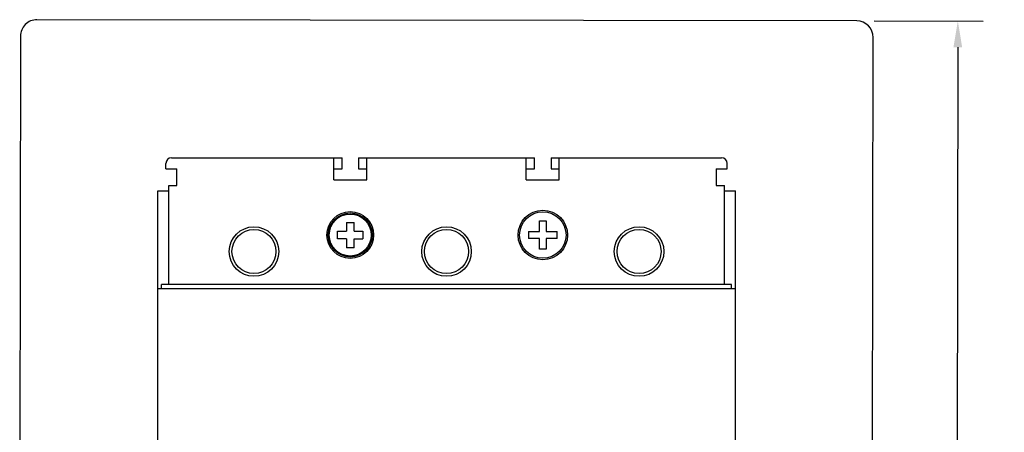
# Model space of a CAD drawing. Units: inches. Extents: x 0 to 34, y -25 to 22.
# Drawn here: x 12.9 to 20, y 9.5 to 12.4 of the extents above; entities that cross this region are included whole.
import ezdxf

# ---------------------------------------------------------------- set-up
doc = ezdxf.new("R2010")
doc.units = ezdxf.units.IN
doc.header["$LTSCALE"] = 1.87
doc.header["$MEASUREMENT"] = 0
doc.header["$PDMODE"] = 3
doc.header["$PDSIZE"] = 0.3125
doc.layers.get('0').update_dxf_attribs({"linetype": 'CONTINUOUS'})
doc.layers.get('Defpoints').update_dxf_attribs({"linetype": 'CONTINUOUS'})
doc.styles.get("Standard").update_dxf_attribs({"font": 'txt', "width": 0.8})
doc.dimstyles.new('DIMSTYLE_1', dxfattribs={"dimtxt": 0.15625, "dimasz": 0.1875, "dimexe": 0.18, "dimexo": 0.0625, "dimgap": 0.09, "dimtad": 0, "dimtih": 1, "dimtoh": 1, "dimzin": 4, "dimdsep": 46, "dimtxsty": 'STANDARD', "dimblk": '_FILLED', "dimcen": 0.09, "dimadec": 0, "dimazin": 0, "dimtfac": 1, "dimtofl": 0, "dimtmove": 0, "dimatfit": 3, "dimldrblk": '_FILLED', "dimfxl": 1, "dimtolj": 1, "dimtzin": 4, "dimarcsym": 0})

# ---------------------------------------------------------------- blocks, each defined once
blk = doc.blocks.new('_FILLED')
at = {"color": 0, "linetype": 'ByBlock'}
blk.add_solid([(0, 0), (-1, 0.167), (-1, -0.167)], dxfattribs=at)
blk = doc.blocks.new('*D3')
at = {"color": 0, "linetype": 'Continuous', "lineweight": -2}
for p, q in [((19.0509, 12.4276), (19.8294, 12.4264)), ((19.6492, 12.2392), (19.644, 8.7927)), ((19.638, 4.75), (19.6431, 8.196)), ((19.044, 4.5634), (19.8177, 4.5622))]:
    blk.add_line(p, q, dxfattribs=at)
at = {"layer": 'Defpoints', "color": 0, "linetype": 'Continuous'}
for p in [(18.9884, 12.4277), (18.9815, 4.5635), (19.6377, 4.5625)]:
    blk.add_point(p, dxfattribs=at)
at = {"color": 0, "linetype": 'Continuous', "lineweight": -2, "xscale": 0.1875, "yscale": 0.1875, "zscale": 0.1875}
for p, rotation in [((19.6494, 12.4267), 89.91449926159999), ((19.6377, 4.5625), 269.9144992616)]:
    blk.add_blockref('_FILLED', p, dxfattribs=dict(at, rotation=rotation))
at = {"color": 0, "linetype": 'Continuous', "insert": (19.6436, 8.7027), "char_height": 0.15625, "attachment_point": 2}
blk.add_mtext('\\A1;7.86\\P [199.7]', dxfattribs=at)

msp = doc.modelspace()

# ---------------------------------------------------------------- linework, layer by layer
at = {"color": 7, "linetype": 'Continuous'}
for p, q in [((18.9259, 12.4277), (13.0597, 12.4365)), ((12.9414, 12.3186), (12.936, 8.6572)), ((19.0383, 8.648), (19.0438, 12.3095)), ((15.211, 10.8702), (15.211, 10.9253)), ((15.211, 10.9253), (15.274, 10.9253)), ((15.274, 10.9883), (15.274, 10.9253)), ((15.274, 10.9883), (15.3291, 10.9883)), ((15.3291, 10.9253), (15.3291, 10.9883)), ((15.3291, 10.9253), (15.3921, 10.9253)), ((15.3921, 10.9253), (15.3921, 10.8702)), ((15.274, 10.8702), (15.211, 10.8702)), ((15.274, 10.8702), (15.274, 10.8072)), ((15.3291, 10.8072), (15.3291, 10.8702)), ((15.3291, 10.8702), (15.3921, 10.8702)), ((15.3291, 10.8072), (15.274, 10.8072))]:
    msp.add_line(p, q, dxfattribs=at)
at = {"color": 6, "linetype": 'Continuous'}
for p, q in [((14.022, 11.4489), (15.2425, 11.4489)), ((15.1834, 11.2914), (15.1834, 11.4489)), ((15.2425, 11.3702), (15.2425, 11.4489)), ((15.3606, 11.4489), (15.3606, 11.3702)), ((15.3606, 11.4489), (16.6204, 11.4489)), ((15.4196, 11.2914), (15.4196, 11.4489)), ((16.5614, 11.2914), (16.5614, 11.4489)), ((16.6204, 11.3702), (16.6204, 11.4489)), ((16.7385, 11.4489), (16.7385, 11.3702)), ((16.7385, 11.4489), (17.959, 11.4489)), ((16.7976, 11.2914), (16.7976, 11.4489)), ((13.9826, 11.3702), (13.9826, 11.4095)), ((13.9826, 11.3702), (14.0614, 11.3702)), ((14.0614, 11.2521), (14.0614, 11.3702)), ((15.1834, 11.3702), (15.2425, 11.3702)), ((15.3606, 11.3702), (15.4196, 11.3702)), ((16.5614, 11.3702), (16.6204, 11.3702)), ((16.7385, 11.3702), (16.7976, 11.3702)), ((17.9196, 11.3702), (17.9196, 11.2521)), ((17.9196, 11.3702), (17.9984, 11.3702)), ((17.9984, 11.3702), (17.9984, 11.4095)), ((15.1834, 11.2914), (15.4196, 11.2914)), ((16.5614, 11.2914), (16.7976, 11.2914)), ((13.9236, 5.7796), (13.9236, 11.2127)), ((13.9236, 11.2127), (14.0023, 11.2127)), ((14.0023, 10.5434), (14.0023, 11.2521)), ((14.0023, 11.2521), (14.0614, 11.2521)), ((17.9196, 11.2521), (17.9787, 11.2521)), ((17.9787, 10.5434), (17.9787, 11.2521)), ((17.9787, 11.2127), (18.0574, 11.2127)), ((18.0574, 5.7796), (18.0574, 11.2127)), ((16.6549, 10.9223), (16.6549, 11.0001)), ((16.6549, 11.0001), (16.7041, 11.0001)), ((16.7041, 11.0001), (16.7041, 10.9223)), ((16.5771, 10.9223), (16.5771, 10.8731)), ((16.5771, 10.9223), (16.6549, 10.9223)), ((16.7041, 10.9223), (16.7818, 10.9223)), ((16.7818, 10.8731), (16.7818, 10.9223)), ((16.6549, 10.8731), (16.5771, 10.8731)), ((16.6549, 10.7954), (16.6549, 10.8731)), ((16.7041, 10.8731), (16.7041, 10.7954)), ((16.7818, 10.8731), (16.7041, 10.8731)), ((16.7041, 10.7954), (16.6549, 10.7954)), ((13.9236, 10.5158), (18.0574, 10.5158)), ((13.9511, 10.5158), (13.9511, 10.5434)), ((18.0299, 10.5434), (13.9511, 10.5434)), ((18.0299, 10.5158), (18.0299, 10.5434))]:
    msp.add_line(p, q, dxfattribs=at)
for centre, radius in [((15.3015, 10.8977), 0.1673), ((16.6795, 10.8977), 0.1772), ((16.6795, 10.8977), 0.1659), ((14.6125, 10.7796), 0.1772), ((14.6125, 10.7796), 0.1575), ((15.9905, 10.7796), 0.1772), ((15.9905, 10.7796), 0.1575), ((17.3684, 10.7796), 0.1772), ((17.3684, 10.7796), 0.1575)]:
    msp.add_circle(centre, radius, dxfattribs=at)
at = {"color": 7, "linetype": 'Continuous'}
for radius in [0.1575, 0.1501]:
    msp.add_circle((15.3015, 10.8977), radius, dxfattribs=at)
for centre, start, end in [((13.0595, 12.3184), 89.9145, 179.9145), ((18.9257, 12.3096), 359.9145, 89.9145)]:
    msp.add_arc(centre, 0.1181, start, end, dxfattribs=at)
at = {"color": 6, "linetype": 'Continuous'}
for centre, start, end in [((14.022, 11.4095), 90, 180), ((17.959, 11.4095), 0, 90)]:
    msp.add_arc(centre, 0.0394, start, end, dxfattribs=at)

# ---------------------------------------------------------------- dimensions: what is measured, and where the dimension line sits
at = {"color": 2, "linetype": 'Continuous'}
dim = msp.add_linear_dim(base=(19.6377, 4.5625), p1=(18.9884, 12.4277), p2=(18.9815, 4.5635), angle=269.9145, dimstyle='DIMSTYLE_1', override={"dimpost": '\\X'}, dxfattribs=at)
dim.commit()
dim.dimension.update_dxf_attribs({"geometry": '*D3', "text_midpoint": (19.6436, 8.4944), "dimtype": 160})

doc.saveas('drawing.dxf')
